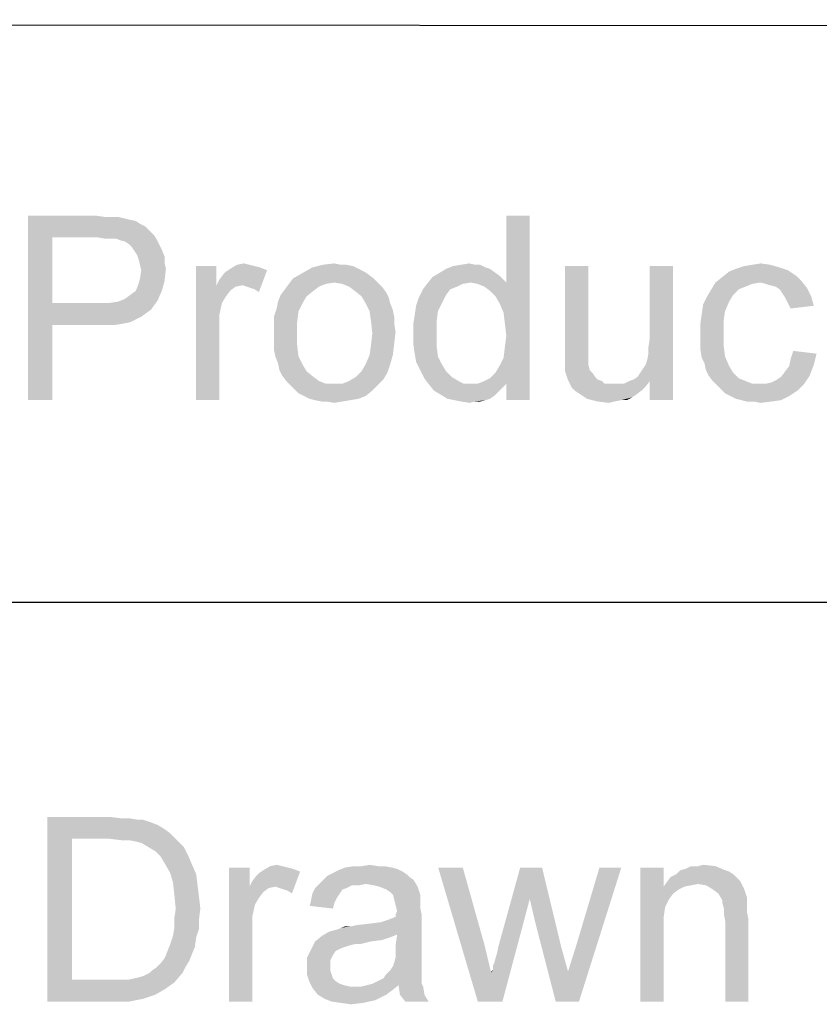
# Model space of a CAD drawing. Units: millimetres. Extents: x 0 to 841, y 0 to 594.
# Drawn here: x 671 to 697, y 34 to 66 of the extents above; entities that cross this region are included whole.
import ezdxf

# ---------------------------------------------------------------- set-up
doc = ezdxf.new("R2010")
doc.units = ezdxf.units.MM
doc.header["$LTSCALE"] = 46.255
doc.layers.add('2D_DIM_EDS_2016_ML_STDXF_FORMAT', color=7, linetype='CONTINUOUS')

msp = doc.modelspace()

# ---------------------------------------------------------------- linework, layer by layer
at = {"layer": '2D_DIM_EDS_2016_ML_STDXF_FORMAT', "color": 1, "linetype": 'Continuous'}
for p, q in [((831.195, 65.747), (410.798, 66.04)), ((567.353, 47.111), (830.011, 47.113))]:
    msp.add_line(p, q, dxfattribs=at)
at = {"layer": '2D_DIM_EDS_2016_ML_STDXF_FORMAT', "color": 7, "linetype": 'Continuous'}
for points in [[(670.819, 59.676), (672.997, 59.676), (671.619, 58.965)], [(671.619, 58.965), (670.819, 53.676), (670.819, 59.676)], [(672.997, 59.676), (673.308, 59.631), (671.619, 58.965)], [(673.752, 59.631), (673.93, 59.587), (671.619, 58.965)], [(673.53, 59.631), (673.752, 59.631), (671.619, 58.965)], [(673.308, 59.631), (673.53, 59.631), (671.619, 58.965)], [(673.93, 59.587), (674.108, 59.543), (671.619, 58.965)], [(674.108, 59.543), (674.33, 59.498), (671.619, 58.965)], [(686.152, 56.831), (686.375, 57.498), (687.13, 59.676)], [(686.286, 56.52), (686.152, 56.831), (687.13, 59.676)], [(686.33, 56.165), (686.286, 56.52), (687.13, 59.676)], [(686.286, 55.054), (686.33, 55.409), (687.13, 59.676)], [(686.375, 54.209), (686.286, 55.054), (687.13, 59.676)], [(686.375, 55.765), (686.33, 56.165), (687.13, 59.676)], [(686.33, 55.409), (686.375, 55.765), (687.13, 59.676)], [(687.13, 59.676), (686.375, 57.498), (686.375, 59.676)], [(686.375, 53.676), (686.375, 54.209), (687.13, 59.676)], [(686.375, 53.676), (687.13, 59.676), (687.13, 53.676)], [(674.33, 59.498), (674.464, 59.409), (671.619, 58.965)], [(674.464, 59.409), (674.641, 59.32), (671.619, 58.965)], [(674.641, 59.32), (674.775, 59.187), (671.619, 58.965)], [(671.619, 58.965), (671.619, 56.831), (670.819, 53.676)], [(674.775, 59.187), (674.908, 59.054), (671.619, 58.965)], [(673.086, 58.965), (671.619, 58.965), (674.908, 59.054)], [(673.352, 58.92), (673.086, 58.965), (674.908, 59.054)], [(673.53, 58.92), (673.352, 58.92), (674.908, 59.054)], [(673.708, 58.92), (673.53, 58.92), (674.908, 59.054)], [(673.708, 58.92), (674.908, 59.054), (674.997, 58.92)], [(674.997, 58.92), (673.797, 58.876), (673.708, 58.92)], [(673.975, 58.831), (673.797, 58.876), (674.997, 58.92)], [(674.108, 58.743), (673.975, 58.831), (674.997, 58.92)], [(674.108, 58.743), (674.997, 58.92), (675.086, 58.743)], [(675.086, 58.743), (674.197, 58.654), (674.108, 58.743)], [(674.197, 58.654), (675.086, 58.743), (675.175, 58.565)], [(675.175, 58.565), (674.286, 58.52), (674.197, 58.654)], [(674.375, 58.387), (674.286, 58.52), (675.175, 58.565)], [(674.375, 58.387), (675.175, 58.565), (675.264, 58.343)], [(675.264, 58.343), (674.419, 58.254), (674.375, 58.387)], [(674.419, 58.254), (675.264, 58.343), (675.264, 58.12)], [(675.264, 58.12), (674.464, 58.076), (674.419, 58.254)], [(674.464, 58.076), (675.264, 58.12), (675.308, 57.943)], [(675.308, 57.943), (674.508, 57.898), (674.464, 58.076)], [(674.464, 57.631), (674.508, 57.898), (675.308, 57.943)], [(674.464, 57.631), (675.308, 57.943), (675.264, 57.543)], [(676.952, 58.031), (676.952, 57.409), (676.286, 53.676)], [(676.952, 58.031), (676.286, 53.676), (676.286, 58.031)], [(678.597, 57.898), (677.264, 57.854), (677.397, 57.943)], [(678.019, 58.076), (678.197, 58.031), (677.397, 57.943)], [(678.019, 58.076), (677.397, 57.943), (677.619, 58.076)], [(678.197, 58.031), (678.375, 57.987), (677.397, 57.943)], [(677.397, 57.943), (678.375, 57.987), (678.597, 57.898)], [(677.619, 58.076), (677.841, 58.12), (678.019, 58.076)], [(681.575, 57.943), (679.752, 57.809), (680.064, 57.987)], [(681.575, 57.943), (681.752, 57.854), (679.752, 57.809)], [(681.175, 58.076), (681.397, 58.031), (680.064, 57.987)], [(680.997, 58.076), (681.175, 58.076), (680.064, 57.987)], [(680.997, 58.076), (680.064, 57.987), (680.419, 58.076)], [(680.064, 57.987), (681.397, 58.031), (681.575, 57.943)], [(680.419, 58.076), (680.775, 58.12), (680.997, 58.076)], [(685.841, 57.943), (684.197, 57.809), (684.419, 57.943)], [(684.197, 57.809), (685.841, 57.943), (686.152, 57.72)], [(685.708, 57.987), (684.419, 57.943), (684.641, 58.031)], [(684.419, 57.943), (685.708, 57.987), (685.841, 57.943)], [(685.352, 58.076), (685.53, 58.076), (684.641, 58.031)], [(685.352, 58.076), (684.641, 58.031), (684.908, 58.076)], [(684.641, 58.031), (685.53, 58.076), (685.708, 57.987)], [(684.908, 58.076), (685.175, 58.12), (685.352, 58.076)], [(689.041, 58.031), (689.041, 55.587), (688.286, 55.32)], [(689.041, 58.031), (688.286, 55.32), (688.286, 58.031)], [(690.952, 54.965), (690.997, 55.187), (691.797, 58.031)], [(691.041, 54.298), (690.952, 54.965), (691.797, 58.031)], [(690.997, 55.409), (691.041, 55.676), (691.797, 58.031)], [(690.997, 55.187), (690.997, 55.409), (691.797, 58.031)], [(691.797, 58.031), (691.041, 55.676), (691.041, 58.031)], [(691.041, 53.676), (691.041, 54.298), (691.797, 58.031)], [(691.041, 53.676), (691.797, 58.031), (691.797, 53.676)], [(695.53, 57.898), (693.619, 57.854), (693.841, 57.943)], [(695.264, 57.987), (693.841, 57.943), (694.108, 58.031)], [(693.841, 57.943), (695.264, 57.987), (695.53, 57.898)], [(694.952, 58.076), (694.108, 58.031), (694.375, 58.076)], [(694.108, 58.031), (694.952, 58.076), (695.264, 57.987)], [(694.375, 58.076), (694.641, 58.12), (694.952, 58.076)], [(675.264, 57.543), (674.419, 57.454), (674.464, 57.631)], [(676.952, 57.409), (677.041, 57.587), (678.597, 57.898)], [(677.797, 57.409), (676.952, 57.409), (678.597, 57.898)], [(677.041, 57.587), (677.175, 57.765), (678.597, 57.898)], [(677.175, 57.765), (677.264, 57.854), (678.597, 57.898)], [(677.93, 57.365), (677.797, 57.409), (678.597, 57.898)], [(678.064, 57.32), (677.93, 57.365), (678.597, 57.898)], [(678.197, 57.276), (678.064, 57.32), (678.597, 57.898)], [(678.197, 57.276), (678.597, 57.898), (678.33, 57.187)], [(682.064, 57.631), (680.775, 57.498), (679.308, 57.454)], [(682.064, 57.631), (679.308, 57.454), (679.441, 57.631)], [(681.886, 57.765), (679.441, 57.631), (679.752, 57.809)], [(679.441, 57.631), (681.886, 57.765), (682.064, 57.631)], [(679.752, 57.809), (681.752, 57.854), (681.886, 57.765)], [(680.775, 57.498), (682.064, 57.631), (682.197, 57.498)], [(685.219, 57.498), (683.797, 57.454), (683.975, 57.676)], [(686.152, 57.72), (683.975, 57.676), (684.197, 57.809)], [(685.219, 57.498), (683.975, 57.676), (686.152, 57.72)], [(685.219, 57.498), (686.152, 57.72), (686.375, 57.498)], [(695.975, 57.543), (693.175, 57.498), (693.397, 57.676)], [(695.797, 57.72), (693.397, 57.676), (693.619, 57.854)], [(693.397, 57.676), (695.797, 57.72), (695.975, 57.543)], [(693.619, 57.854), (695.53, 57.898), (695.797, 57.72)], [(674.33, 57.231), (674.419, 57.454), (675.264, 57.543)], [(674.33, 57.231), (675.264, 57.543), (675.175, 57.231)], [(676.952, 57.409), (677.13, 56.831), (676.286, 53.676)], [(676.952, 57.409), (677.797, 57.409), (677.575, 57.365)], [(676.952, 57.409), (677.575, 57.365), (677.397, 57.231)], [(676.952, 57.409), (677.397, 57.231), (677.264, 57.054)], [(676.952, 57.409), (677.264, 57.054), (677.13, 56.831)], [(680.508, 57.454), (680.286, 57.365), (679.175, 57.276)], [(680.508, 57.454), (679.175, 57.276), (679.308, 57.454)], [(679.175, 57.276), (680.286, 57.365), (680.108, 57.231)], [(679.308, 57.454), (680.775, 57.498), (680.508, 57.454)], [(682.197, 57.498), (681.041, 57.454), (680.775, 57.498)], [(681.264, 57.365), (681.041, 57.454), (682.197, 57.498)], [(681.264, 57.365), (682.197, 57.498), (682.33, 57.365)], [(682.33, 57.365), (681.441, 57.231), (681.264, 57.365)], [(681.441, 57.231), (682.33, 57.365), (682.464, 57.187)], [(684.952, 57.454), (684.775, 57.365), (683.664, 57.276)], [(684.952, 57.454), (683.664, 57.276), (683.797, 57.454)], [(683.664, 57.276), (684.775, 57.365), (684.552, 57.276)], [(683.797, 57.454), (685.219, 57.498), (684.952, 57.454)], [(686.375, 57.498), (685.441, 57.454), (685.219, 57.498)], [(685.664, 57.365), (685.441, 57.454), (686.375, 57.498)], [(685.841, 57.231), (685.664, 57.365), (686.375, 57.498)], [(686.019, 57.054), (685.841, 57.231), (686.375, 57.498)], [(686.152, 56.831), (686.019, 57.054), (686.375, 57.498)], [(694.641, 57.498), (694.375, 57.454), (693.041, 57.276)], [(694.641, 57.498), (693.041, 57.276), (693.175, 57.498)], [(694.375, 57.454), (694.152, 57.365), (693.041, 57.276)], [(693.041, 57.276), (694.152, 57.365), (693.93, 57.276)], [(694.641, 57.498), (693.175, 57.498), (695.975, 57.543)], [(694.819, 57.454), (694.641, 57.498), (695.975, 57.543)], [(694.952, 57.409), (694.819, 57.454), (695.975, 57.543)], [(695.13, 57.365), (694.952, 57.409), (695.975, 57.543)], [(695.13, 57.365), (695.975, 57.543), (696.152, 57.32)], [(696.152, 57.32), (695.264, 57.276), (695.13, 57.365)], [(695.352, 57.143), (695.264, 57.276), (696.152, 57.32)], [(695.352, 57.143), (696.152, 57.32), (696.286, 57.054)], [(675.041, 56.92), (673.752, 56.876), (673.975, 56.965)], [(673.975, 56.965), (674.152, 57.098), (675.175, 57.231)], [(673.975, 56.965), (675.175, 57.231), (675.041, 56.92)], [(675.175, 57.231), (674.152, 57.098), (674.33, 57.231)], [(679.886, 57.054), (678.952, 56.876), (679.041, 57.098)], [(678.952, 56.876), (679.886, 57.054), (679.752, 56.831)], [(680.108, 57.231), (679.041, 57.098), (679.175, 57.276)], [(679.041, 57.098), (680.108, 57.231), (679.886, 57.054)], [(682.464, 57.187), (681.664, 57.054), (681.441, 57.231)], [(681.664, 57.054), (682.464, 57.187), (682.552, 57.009)], [(682.552, 57.009), (681.797, 56.831), (681.664, 57.054)], [(681.797, 56.831), (682.552, 57.009), (682.597, 56.831)], [(684.286, 56.831), (683.441, 56.743), (683.53, 57.009)], [(684.552, 57.276), (684.419, 57.098), (683.53, 57.009)], [(684.552, 57.276), (683.53, 57.009), (683.664, 57.276)], [(683.53, 57.009), (684.419, 57.098), (684.286, 56.831)], [(693.619, 56.876), (692.775, 56.787), (692.908, 57.054)], [(693.93, 57.276), (693.752, 57.098), (692.908, 57.054)], [(693.93, 57.276), (692.908, 57.054), (693.041, 57.276)], [(692.908, 57.054), (693.752, 57.098), (693.619, 56.876)], [(696.286, 57.054), (695.441, 57.009), (695.352, 57.143)], [(695.53, 56.831), (695.441, 57.009), (696.286, 57.054)], [(695.53, 56.831), (696.286, 57.054), (696.375, 56.743)], [(671.619, 56.831), (671.619, 56.12), (670.819, 53.676)], [(673.441, 56.831), (674.819, 56.609), (671.619, 56.12)], [(673.086, 56.831), (673.441, 56.831), (671.619, 56.12)], [(671.619, 56.831), (673.086, 56.831), (671.619, 56.12)], [(673.441, 56.831), (673.752, 56.876), (675.041, 56.92)], [(673.441, 56.831), (675.041, 56.92), (674.819, 56.609)], [(677.13, 56.831), (677.041, 56.431), (676.286, 53.676)], [(679.619, 56.565), (678.819, 56.387), (678.908, 56.654)], [(679.752, 56.831), (678.908, 56.654), (678.952, 56.876)], [(678.908, 56.654), (679.752, 56.831), (679.619, 56.565)], [(682.597, 56.831), (681.93, 56.565), (681.797, 56.831)], [(682.597, 56.831), (682.686, 56.609), (681.93, 56.565)], [(684.152, 56.565), (683.397, 56.431), (683.441, 56.743)], [(683.441, 56.743), (684.286, 56.831), (684.152, 56.565)], [(693.486, 56.565), (692.73, 56.476), (692.775, 56.787)], [(692.775, 56.787), (693.619, 56.876), (693.486, 56.565)], [(696.375, 56.743), (695.619, 56.654), (695.53, 56.831)], [(674.819, 56.609), (674.686, 56.52), (671.619, 56.12)], [(674.686, 56.52), (674.508, 56.387), (671.619, 56.12)], [(674.508, 56.387), (674.33, 56.298), (671.619, 56.12)], [(677.041, 56.431), (677.041, 55.943), (676.286, 53.676)], [(678.819, 56.387), (679.619, 56.565), (679.575, 56.209)], [(679.575, 56.209), (678.819, 56.12), (678.819, 56.387)], [(681.93, 56.565), (682.686, 56.609), (682.73, 56.387)], [(682.73, 56.387), (681.975, 56.254), (681.93, 56.565)], [(681.975, 56.254), (682.73, 56.387), (682.73, 56.165)], [(684.108, 56.209), (683.352, 56.165), (683.397, 56.431)], [(683.397, 56.431), (684.152, 56.565), (684.108, 56.209)], [(693.441, 56.254), (692.686, 56.165), (692.73, 56.476)], [(692.73, 56.476), (693.486, 56.565), (693.441, 56.254)], [(670.819, 53.676), (671.619, 56.12), (671.619, 53.676)], [(674.33, 56.298), (674.152, 56.209), (671.619, 56.12)], [(674.152, 56.209), (673.93, 56.165), (671.619, 56.12)], [(673.086, 56.12), (671.619, 56.12), (673.93, 56.165)], [(673.397, 56.12), (673.086, 56.12), (673.93, 56.165)], [(673.397, 56.12), (673.93, 56.165), (673.664, 56.12)], [(678.819, 55.854), (678.819, 56.12), (679.575, 56.209)], [(678.819, 55.854), (679.575, 56.209), (679.575, 55.854)], [(682.73, 56.165), (682.019, 55.854), (681.975, 56.254)], [(682.73, 56.165), (682.775, 55.898), (682.019, 55.854)], [(683.352, 55.809), (683.352, 56.165), (684.108, 56.209)], [(683.352, 55.809), (684.108, 56.209), (684.108, 55.809)], [(692.686, 56.165), (693.441, 56.254), (693.441, 55.854)], [(693.441, 55.854), (692.686, 55.809), (692.686, 56.165)], [(676.286, 53.676), (677.041, 55.943), (677.041, 53.676)], [(679.575, 55.854), (678.819, 55.587), (678.819, 55.854)], [(678.819, 55.587), (679.575, 55.854), (679.575, 55.454)], [(682.73, 55.498), (681.975, 55.454), (682.019, 55.854)], [(682.019, 55.854), (682.775, 55.898), (682.73, 55.498)], [(684.108, 55.809), (683.352, 55.498), (683.352, 55.809)], [(683.352, 55.498), (684.108, 55.809), (684.108, 55.454)], [(692.686, 55.543), (692.686, 55.809), (693.441, 55.854)], [(692.686, 55.543), (693.441, 55.854), (693.441, 55.454)], [(679.575, 55.454), (678.819, 55.32), (678.819, 55.587)], [(678.864, 55.098), (678.819, 55.32), (679.575, 55.454)], [(678.864, 55.098), (679.575, 55.454), (679.619, 55.098)], [(681.93, 55.143), (681.975, 55.454), (682.73, 55.498)], [(681.93, 55.143), (682.73, 55.498), (682.686, 55.143)], [(684.108, 55.454), (683.397, 55.187), (683.352, 55.498)], [(683.397, 55.187), (684.108, 55.454), (684.152, 55.098)], [(688.286, 55.32), (689.041, 55.587), (689.041, 55.32)], [(693.441, 55.454), (692.686, 55.32), (692.686, 55.543)], [(692.686, 55.32), (693.441, 55.454), (693.486, 55.098)], [(679.619, 55.098), (678.952, 54.876), (678.864, 55.098)], [(678.952, 54.876), (679.619, 55.098), (679.752, 54.831)], [(682.686, 55.143), (681.797, 54.831), (681.93, 55.143)], [(681.797, 54.831), (682.686, 55.143), (682.597, 54.831)], [(684.152, 55.098), (683.441, 54.92), (683.397, 55.187)], [(683.441, 54.92), (684.152, 55.098), (684.286, 54.831)], [(686.375, 54.209), (686.152, 54.787), (686.286, 55.054)], [(689.041, 55.32), (688.286, 55.098), (688.286, 55.32)], [(688.286, 55.098), (689.041, 55.32), (689.041, 55.098)], [(689.041, 55.098), (688.286, 54.92), (688.286, 55.098)], [(688.286, 54.92), (689.041, 55.098), (689.041, 54.92)], [(693.486, 55.098), (692.73, 55.054), (692.686, 55.32)], [(692.819, 54.876), (692.73, 55.054), (693.486, 55.098)], [(692.819, 54.876), (693.486, 55.098), (693.619, 54.787)], [(696.464, 55.187), (695.619, 55.009), (695.708, 55.276)], [(695.619, 55.009), (696.464, 55.187), (696.375, 54.831)], [(679.752, 54.831), (678.997, 54.654), (678.952, 54.876)], [(678.997, 54.654), (679.752, 54.831), (679.886, 54.609)], [(682.597, 54.831), (681.664, 54.609), (681.797, 54.831)], [(681.664, 54.609), (682.597, 54.831), (682.508, 54.565)], [(684.286, 54.831), (683.575, 54.654), (683.441, 54.92)], [(683.575, 54.654), (684.286, 54.831), (684.419, 54.609)], [(686.375, 54.209), (686.019, 54.565), (686.152, 54.787)], [(689.041, 54.92), (689.041, 54.831), (688.286, 54.743)], [(689.041, 54.92), (688.286, 54.743), (688.286, 54.92)], [(688.286, 54.743), (689.041, 54.831), (689.086, 54.654)], [(689.086, 54.654), (688.286, 54.609), (688.286, 54.743)], [(691.041, 54.298), (690.819, 54.698), (690.908, 54.831)], [(691.041, 54.298), (690.908, 54.831), (690.952, 54.965)], [(693.619, 54.787), (692.864, 54.654), (692.819, 54.876)], [(692.864, 54.654), (693.619, 54.787), (693.752, 54.565)], [(695.441, 54.609), (695.575, 54.787), (696.375, 54.831)], [(695.441, 54.609), (696.375, 54.831), (696.241, 54.476)], [(696.375, 54.831), (695.575, 54.787), (695.619, 55.009)], [(679.886, 54.609), (679.086, 54.476), (678.997, 54.654)], [(679.086, 54.476), (679.886, 54.609), (680.108, 54.431)], [(680.108, 54.431), (679.219, 54.298), (679.086, 54.476)], [(679.219, 54.298), (680.108, 54.431), (680.286, 54.298)], [(682.375, 54.343), (681.264, 54.298), (681.486, 54.431)], [(682.508, 54.565), (681.486, 54.431), (681.664, 54.609)], [(681.486, 54.431), (682.508, 54.565), (682.375, 54.343)], [(684.419, 54.609), (683.708, 54.387), (683.575, 54.654)], [(684.419, 54.609), (684.597, 54.431), (683.708, 54.387)], [(683.708, 54.387), (684.597, 54.431), (684.819, 54.298)], [(686.375, 54.209), (685.841, 54.387), (686.019, 54.565)], [(688.286, 54.609), (689.086, 54.654), (689.175, 54.565)], [(689.175, 54.565), (688.375, 54.343), (688.286, 54.609)], [(689.175, 54.565), (689.264, 54.431), (688.375, 54.343)], [(688.375, 54.343), (689.264, 54.431), (689.352, 54.343)], [(691.041, 54.298), (690.508, 54.343), (690.641, 54.431)], [(691.041, 54.298), (690.641, 54.431), (690.73, 54.565)], [(691.041, 54.298), (690.73, 54.565), (690.819, 54.698)], [(693.752, 54.565), (692.952, 54.476), (692.864, 54.654)], [(692.952, 54.476), (693.752, 54.565), (693.93, 54.387)], [(693.93, 54.387), (693.086, 54.298), (692.952, 54.476)], [(694.819, 54.209), (694.997, 54.254), (696.241, 54.476)], [(694.819, 54.209), (696.241, 54.476), (696.064, 54.209)], [(694.997, 54.254), (695.175, 54.343), (696.241, 54.476)], [(695.175, 54.343), (695.308, 54.431), (696.241, 54.476)], [(696.241, 54.476), (695.308, 54.431), (695.441, 54.609)], [(680.286, 54.298), (679.352, 54.165), (679.219, 54.298)], [(680.286, 54.298), (680.508, 54.209), (679.352, 54.165)], [(680.775, 54.209), (681.041, 54.209), (679.352, 54.165)], [(680.508, 54.209), (680.775, 54.209), (679.352, 54.165)], [(682.197, 54.165), (679.352, 54.165), (681.041, 54.209)], [(682.197, 54.165), (679.486, 54.031), (679.352, 54.165)], [(679.486, 54.031), (682.197, 54.165), (682.019, 53.987)], [(681.041, 54.209), (681.264, 54.298), (682.375, 54.343)], [(681.041, 54.209), (682.375, 54.343), (682.197, 54.165)], [(684.819, 54.298), (683.841, 54.209), (683.708, 54.387)], [(683.841, 54.209), (684.819, 54.298), (684.997, 54.209)], [(684.997, 54.209), (684.019, 53.987), (683.841, 54.209)], [(686.375, 54.209), (686.241, 54.076), (684.019, 53.987)], [(685.441, 54.209), (686.375, 54.209), (684.019, 53.987)], [(685.219, 54.209), (685.441, 54.209), (684.019, 53.987)], [(684.997, 54.209), (685.219, 54.209), (684.019, 53.987)], [(686.375, 54.209), (685.441, 54.209), (685.664, 54.298)], [(686.375, 54.209), (685.664, 54.298), (685.841, 54.387)], [(689.352, 54.343), (688.508, 54.076), (688.375, 54.343)], [(689.352, 54.343), (689.486, 54.298), (688.508, 54.076)], [(689.486, 54.298), (689.575, 54.209), (688.508, 54.076)], [(690.197, 54.209), (690.908, 54.12), (688.508, 54.076)], [(690.064, 54.209), (690.197, 54.209), (688.508, 54.076)], [(689.886, 54.209), (690.064, 54.209), (688.508, 54.076)], [(689.752, 54.209), (689.886, 54.209), (688.508, 54.076)], [(689.575, 54.209), (689.752, 54.209), (688.508, 54.076)], [(688.597, 53.987), (688.508, 54.076), (690.908, 54.12)], [(688.597, 53.987), (690.908, 54.12), (690.775, 53.987)], [(691.041, 54.298), (690.197, 54.209), (690.375, 54.298)], [(690.197, 54.209), (691.041, 54.298), (690.908, 54.12)], [(691.041, 54.298), (690.375, 54.298), (690.508, 54.343)], [(693.086, 54.298), (693.93, 54.387), (694.152, 54.298)], [(694.152, 54.298), (693.219, 54.165), (693.086, 54.298)], [(694.152, 54.298), (694.375, 54.209), (693.219, 54.165)], [(694.819, 54.209), (696.064, 54.209), (693.219, 54.165)], [(694.597, 54.209), (694.819, 54.209), (693.219, 54.165)], [(694.375, 54.209), (694.597, 54.209), (693.219, 54.165)], [(693.352, 54.031), (693.219, 54.165), (696.064, 54.209)], [(693.352, 54.031), (696.064, 54.209), (695.841, 53.987)], [(682.019, 53.987), (679.619, 53.898), (679.486, 54.031)], [(679.797, 53.809), (679.619, 53.898), (682.019, 53.987)], [(679.797, 53.809), (682.019, 53.987), (681.797, 53.809)], [(681.797, 53.809), (679.975, 53.72), (679.797, 53.809)], [(679.975, 53.72), (681.797, 53.809), (681.575, 53.72)], [(684.019, 53.987), (686.241, 54.076), (686.108, 53.943)], [(686.108, 53.943), (684.241, 53.854), (684.019, 53.987)], [(684.241, 53.854), (686.108, 53.943), (685.975, 53.809)], [(685.975, 53.809), (684.464, 53.72), (684.241, 53.854)], [(684.464, 53.72), (685.975, 53.809), (685.841, 53.72)], [(690.775, 53.987), (688.73, 53.898), (688.597, 53.987)], [(688.73, 53.898), (690.775, 53.987), (690.597, 53.854)], [(690.597, 53.854), (688.864, 53.809), (688.73, 53.898)], [(688.864, 53.809), (690.597, 53.854), (690.464, 53.765)], [(690.464, 53.765), (688.997, 53.72), (688.864, 53.809)], [(690.108, 53.676), (688.997, 53.72), (690.464, 53.765)], [(690.108, 53.676), (690.464, 53.765), (690.286, 53.676)], [(695.841, 53.987), (693.486, 53.898), (693.352, 54.031)], [(693.664, 53.809), (693.486, 53.898), (695.841, 53.987)], [(693.664, 53.809), (695.841, 53.987), (695.575, 53.809)], [(695.575, 53.809), (693.841, 53.72), (693.664, 53.809)], [(694.019, 53.676), (693.841, 53.72), (695.575, 53.809)], [(694.019, 53.676), (695.575, 53.809), (695.308, 53.676)], [(681.575, 53.72), (680.152, 53.676), (679.975, 53.72)], [(680.152, 53.676), (681.575, 53.72), (681.308, 53.676)], [(681.308, 53.676), (680.375, 53.631), (680.152, 53.676)], [(680.552, 53.631), (680.375, 53.631), (681.308, 53.676)], [(680.552, 53.631), (681.308, 53.676), (681.041, 53.631)], [(681.041, 53.631), (680.775, 53.587), (680.552, 53.631)], [(685.841, 53.72), (684.686, 53.676), (684.464, 53.72)], [(684.686, 53.676), (685.841, 53.72), (685.708, 53.676)], [(685.708, 53.676), (684.908, 53.631), (684.686, 53.676)], [(685.352, 53.631), (684.908, 53.631), (685.708, 53.676)], [(685.352, 53.631), (685.175, 53.587), (684.908, 53.631)], [(685.352, 53.631), (685.708, 53.676), (685.53, 53.631)], [(690.108, 53.676), (689.352, 53.631), (688.997, 53.72)], [(689.352, 53.631), (690.108, 53.676), (689.886, 53.631)], [(689.886, 53.631), (689.708, 53.587), (689.352, 53.631)], [(695.308, 53.676), (694.197, 53.631), (694.019, 53.676)], [(694.419, 53.631), (694.197, 53.631), (695.308, 53.676)], [(694.419, 53.631), (695.308, 53.676), (694.997, 53.631)], [(694.997, 53.631), (694.641, 53.587), (694.419, 53.631)], [(671.449, 40.13), (673.493, 40.13), (672.249, 39.419)], [(672.249, 39.419), (671.449, 34.13), (671.449, 40.13)], [(673.493, 40.13), (673.849, 40.086), (672.249, 39.419)], [(674.115, 40.086), (674.382, 40.041), (672.249, 39.419)], [(673.849, 40.086), (674.115, 40.086), (672.249, 39.419)], [(674.56, 40.041), (674.827, 39.952), (672.249, 39.419)], [(674.382, 40.041), (674.56, 40.041), (672.249, 39.419)], [(674.827, 39.952), (675.049, 39.864), (672.249, 39.419)], [(675.049, 39.864), (675.271, 39.73), (672.249, 39.419)], [(675.271, 39.73), (675.449, 39.597), (672.249, 39.419)], [(672.249, 39.419), (672.249, 34.841), (671.449, 34.13)], [(673.493, 39.419), (672.249, 39.419), (675.449, 39.597)], [(673.849, 39.375), (673.493, 39.419), (675.449, 39.597)], [(674.115, 39.375), (673.849, 39.375), (675.449, 39.597)], [(674.115, 39.375), (675.449, 39.597), (675.671, 39.375)], [(675.671, 39.375), (674.338, 39.33), (674.115, 39.375)], [(674.515, 39.286), (674.338, 39.33), (675.671, 39.375)], [(674.738, 39.152), (674.515, 39.286), (675.671, 39.375)], [(674.738, 39.152), (675.671, 39.375), (675.893, 39.152)], [(675.893, 39.152), (674.96, 39.019), (674.738, 39.152)], [(674.96, 39.019), (675.893, 39.152), (676.027, 38.886)], [(676.027, 38.886), (675.138, 38.841), (674.96, 39.019)], [(675.271, 38.619), (675.138, 38.841), (676.027, 38.886)], [(675.271, 38.619), (676.027, 38.886), (676.16, 38.575)], [(676.16, 38.575), (675.449, 38.308), (675.271, 38.619)], [(675.449, 38.308), (676.16, 38.575), (676.293, 38.264)], [(678.027, 38.486), (678.027, 37.864), (677.36, 34.13)], [(678.027, 38.486), (677.36, 34.13), (677.36, 38.486)], [(679.093, 38.53), (679.271, 38.486), (678.471, 38.397)], [(679.093, 38.53), (678.471, 38.397), (678.693, 38.53)], [(679.271, 38.486), (679.449, 38.441), (678.471, 38.397)], [(678.471, 38.397), (679.449, 38.441), (679.671, 38.352)], [(678.693, 38.53), (678.915, 38.575), (679.093, 38.53)], [(682.649, 38.486), (682.827, 38.441), (680.915, 38.397)], [(682.649, 38.486), (680.915, 38.397), (681.138, 38.486)], [(680.915, 38.397), (682.827, 38.441), (683.004, 38.352)], [(682.204, 38.53), (682.427, 38.53), (681.138, 38.486)], [(681.671, 38.53), (682.204, 38.53), (681.138, 38.486)], [(681.671, 38.53), (681.138, 38.486), (681.404, 38.53)], [(681.138, 38.486), (682.427, 38.53), (682.649, 38.486)], [(681.671, 38.53), (681.938, 38.575), (682.204, 38.53)], [(684.96, 38.486), (685.449, 34.13), (684.16, 38.486)], [(684.96, 38.486), (685.671, 35.952), (685.449, 34.13)], [(687.538, 38.486), (687.138, 37.464), (686.115, 35.908)], [(687.538, 38.486), (686.115, 35.908), (686.827, 38.486)], [(687.315, 36.708), (687.138, 37.464), (687.538, 38.486)], [(687.315, 36.708), (687.538, 38.486), (688.16, 35.908)], [(687.982, 34.13), (688.382, 35.108), (690.115, 38.486)], [(687.982, 34.13), (690.115, 38.486), (688.738, 34.13)], [(688.382, 35.108), (688.649, 35.952), (690.115, 38.486)], [(690.115, 38.486), (688.649, 35.952), (689.404, 38.486)], [(691.493, 38.486), (691.493, 37.864), (690.738, 34.13)], [(691.493, 38.486), (690.738, 34.13), (690.738, 38.486)], [(692.027, 38.397), (692.204, 38.441), (693.182, 38.53)], [(692.027, 38.397), (693.182, 38.53), (693.493, 38.397)], [(692.604, 38.53), (693.182, 38.53), (692.204, 38.441)], [(692.604, 38.53), (692.204, 38.441), (692.382, 38.53)], [(692.604, 38.53), (692.782, 38.575), (693.182, 38.53)], [(676.293, 38.264), (675.538, 37.997), (675.449, 38.308)], [(675.538, 37.997), (676.293, 38.264), (676.338, 37.908)], [(678.027, 37.864), (678.115, 38.041), (679.671, 38.352)], [(678.871, 37.864), (678.027, 37.864), (679.671, 38.352)], [(678.115, 38.041), (678.249, 38.219), (679.671, 38.352)], [(678.249, 38.219), (678.338, 38.308), (679.671, 38.352)], [(679.671, 38.352), (678.338, 38.308), (678.471, 38.397)], [(679.004, 37.819), (678.871, 37.864), (679.671, 38.352)], [(679.138, 37.775), (679.004, 37.819), (679.671, 38.352)], [(679.271, 37.73), (679.138, 37.775), (679.671, 38.352)], [(679.271, 37.73), (679.671, 38.352), (679.404, 37.641)], [(683.36, 38.086), (680.293, 37.952), (680.427, 38.086)], [(681.804, 37.952), (680.293, 37.952), (683.36, 38.086)], [(683.227, 38.175), (680.427, 38.086), (680.56, 38.219)], [(680.427, 38.086), (683.227, 38.175), (683.36, 38.086)], [(683.138, 38.264), (680.56, 38.219), (680.738, 38.308)], [(680.56, 38.219), (683.138, 38.264), (683.227, 38.175)], [(683.004, 38.352), (680.738, 38.308), (680.915, 38.397)], [(680.738, 38.308), (683.004, 38.352), (683.138, 38.264)], [(682.071, 37.908), (681.804, 37.952), (683.36, 38.086)], [(682.249, 37.864), (682.071, 37.908), (683.36, 38.086)], [(682.249, 37.864), (683.36, 38.086), (683.493, 37.864)], [(693.893, 38.13), (691.582, 37.997), (691.715, 38.175)], [(693.893, 38.13), (693.982, 38.041), (691.582, 37.997)], [(693.76, 38.264), (691.715, 38.175), (691.893, 38.264)], [(691.715, 38.175), (693.76, 38.264), (693.893, 38.13)], [(693.493, 38.397), (693.627, 38.352), (691.893, 38.264)], [(693.493, 38.397), (691.893, 38.264), (692.027, 38.397)], [(691.893, 38.264), (693.627, 38.352), (693.76, 38.264)], [(676.338, 37.908), (675.582, 37.597), (675.538, 37.997)], [(675.582, 37.597), (676.338, 37.908), (676.382, 37.552)], [(678.027, 37.864), (678.204, 37.286), (677.36, 34.13)], [(678.027, 37.864), (678.871, 37.864), (678.649, 37.819)], [(678.027, 37.864), (678.649, 37.819), (678.471, 37.686)], [(678.027, 37.864), (678.471, 37.686), (678.338, 37.508)], [(678.027, 37.864), (678.338, 37.508), (678.204, 37.286)], [(681.182, 37.819), (681.049, 37.775), (680.071, 37.641)], [(681.182, 37.819), (680.071, 37.641), (680.16, 37.819)], [(680.071, 37.641), (681.049, 37.775), (680.96, 37.641)], [(681.804, 37.952), (681.36, 37.908), (680.16, 37.819)], [(681.804, 37.952), (680.16, 37.819), (680.293, 37.952)], [(680.16, 37.819), (681.36, 37.908), (681.182, 37.819)], [(681.36, 37.908), (681.804, 37.952), (681.582, 37.908)], [(683.493, 37.864), (682.471, 37.775), (682.249, 37.864)], [(682.604, 37.686), (682.471, 37.775), (683.493, 37.864)], [(682.693, 37.597), (682.604, 37.686), (683.493, 37.864)], [(682.693, 37.597), (683.493, 37.864), (683.582, 37.597)], [(691.493, 37.864), (691.538, 37.197), (690.738, 34.13)], [(692.604, 37.952), (691.493, 37.864), (691.582, 37.997)], [(692.604, 37.952), (692.382, 37.908), (691.493, 37.864)], [(691.493, 37.864), (692.382, 37.908), (692.16, 37.864)], [(691.493, 37.864), (692.16, 37.864), (691.982, 37.775)], [(691.493, 37.864), (691.982, 37.775), (691.804, 37.641)], [(691.493, 37.864), (691.804, 37.641), (691.671, 37.464)], [(691.493, 37.864), (691.671, 37.464), (691.538, 37.197)], [(692.604, 37.952), (691.582, 37.997), (693.982, 38.041)], [(692.871, 37.908), (692.604, 37.952), (693.982, 38.041)], [(693.093, 37.775), (692.871, 37.908), (693.982, 38.041)], [(693.093, 37.775), (693.982, 38.041), (694.115, 37.775)], [(694.115, 37.775), (693.271, 37.641), (693.093, 37.775)], [(693.271, 37.641), (694.115, 37.775), (694.204, 37.508)], [(676.382, 37.552), (675.627, 37.152), (675.582, 37.597)], [(675.627, 37.152), (676.382, 37.552), (676.427, 37.152)], [(680.96, 37.641), (680.871, 37.508), (680.027, 37.419)], [(680.96, 37.641), (680.027, 37.419), (680.071, 37.641)], [(680.027, 37.419), (680.871, 37.508), (680.782, 37.33)], [(683.582, 37.597), (682.738, 37.419), (682.693, 37.597)], [(683.582, 37.597), (683.582, 37.464), (682.738, 37.419)], [(682.738, 37.419), (683.582, 37.464), (683.582, 37.33)], [(685.449, 34.13), (685.893, 35.019), (687.138, 37.464)], [(685.449, 34.13), (687.138, 37.464), (686.249, 34.13)], [(685.893, 35.064), (685.938, 35.152), (687.138, 37.464)], [(685.893, 35.019), (685.893, 35.064), (687.138, 37.464)], [(685.938, 35.286), (685.982, 35.375), (687.138, 37.464)], [(685.938, 35.152), (685.938, 35.286), (687.138, 37.464)], [(685.982, 35.375), (686.027, 35.552), (687.138, 37.464)], [(686.027, 35.552), (686.071, 35.686), (687.138, 37.464)], [(686.071, 35.686), (686.115, 35.908), (687.138, 37.464)], [(694.204, 37.508), (693.404, 37.419), (693.271, 37.641)], [(693.404, 37.419), (694.204, 37.508), (694.204, 37.375)], [(676.427, 37.152), (675.582, 36.841), (675.627, 37.152)], [(675.582, 36.841), (676.427, 37.152), (676.382, 36.797)], [(678.204, 37.286), (678.115, 36.886), (677.36, 34.13)], [(680.782, 37.33), (679.982, 37.241), (680.027, 37.419)], [(679.982, 37.241), (680.782, 37.33), (680.738, 37.152)], [(683.582, 37.33), (682.782, 37.241), (682.738, 37.419)], [(682.782, 37.241), (683.582, 37.33), (683.582, 37.152)], [(683.582, 37.152), (682.827, 37.064), (682.782, 37.241)], [(682.782, 36.975), (682.827, 37.064), (683.582, 37.152)], [(682.782, 36.975), (683.582, 37.152), (683.627, 36.93)], [(691.538, 37.197), (691.493, 36.886), (690.738, 34.13)], [(694.204, 37.375), (693.404, 37.33), (693.404, 37.419)], [(693.404, 37.33), (694.204, 37.375), (694.204, 37.197)], [(694.204, 37.197), (693.449, 37.152), (693.404, 37.33)], [(693.449, 37.152), (694.204, 37.197), (694.204, 37.019)], [(694.204, 37.019), (693.449, 36.975), (693.449, 37.152)], [(676.382, 36.797), (675.582, 36.53), (675.582, 36.841)], [(678.115, 36.886), (678.115, 36.397), (677.36, 34.13)], [(680.604, 36.397), (682.293, 36.708), (683.627, 36.93)], [(682.827, 36.308), (680.604, 36.397), (683.627, 36.93)], [(682.293, 36.708), (682.56, 36.797), (683.627, 36.93)], [(682.56, 36.797), (682.782, 36.886), (683.627, 36.93)], [(683.627, 36.93), (682.782, 36.886), (682.782, 36.975)], [(682.782, 35.997), (682.827, 36.308), (683.627, 36.93)], [(682.782, 35.997), (683.627, 36.93), (683.627, 35.952)], [(691.493, 36.886), (691.493, 36.486), (690.738, 34.13)], [(693.449, 36.975), (694.204, 37.019), (694.249, 36.797)], [(694.249, 36.797), (693.493, 36.752), (693.449, 36.975)], [(676.382, 36.486), (675.538, 36.264), (675.582, 36.53)], [(675.538, 36.264), (676.382, 36.486), (676.293, 36.219)], [(675.582, 36.53), (676.382, 36.797), (676.382, 36.486)], [(680.604, 36.397), (680.915, 36.486), (682.293, 36.708)], [(680.915, 36.486), (681.004, 36.53), (682.293, 36.708)], [(681.004, 36.53), (681.315, 36.575), (682.293, 36.708)], [(681.315, 36.575), (681.004, 36.53), (681.138, 36.575)], [(681.315, 36.575), (681.938, 36.664), (682.293, 36.708)], [(681.315, 36.575), (681.538, 36.619), (681.938, 36.664)], [(688.16, 35.908), (687.982, 34.13), (687.315, 36.708)], [(690.738, 34.13), (691.493, 36.486), (691.493, 34.13)], [(693.493, 34.13), (693.493, 36.752), (694.249, 36.797)], [(693.493, 34.13), (694.249, 36.797), (694.249, 34.13)], [(676.293, 36.219), (675.449, 35.997), (675.538, 36.264)], [(675.449, 35.997), (676.293, 36.219), (676.249, 35.908)], [(677.36, 34.13), (678.115, 36.397), (678.115, 34.13)], [(682.604, 36.219), (680.16, 36.086), (680.382, 36.264)], [(682.604, 36.219), (682.338, 36.13), (680.16, 36.086)], [(682.827, 36.308), (680.382, 36.264), (680.604, 36.397)], [(680.382, 36.264), (682.827, 36.308), (682.604, 36.219)], [(676.249, 35.908), (675.36, 35.775), (675.449, 35.997)], [(675.36, 35.775), (676.249, 35.908), (676.16, 35.686)], [(681.982, 36.086), (681.449, 35.997), (680.027, 35.819)], [(681.982, 36.086), (680.027, 35.819), (680.16, 36.086)], [(681.449, 35.997), (681.271, 35.952), (680.027, 35.819)], [(681.271, 35.952), (681.138, 35.908), (680.027, 35.819)], [(681.138, 35.908), (681.004, 35.864), (680.027, 35.819)], [(680.027, 35.819), (681.004, 35.864), (680.827, 35.775)], [(680.16, 36.086), (682.338, 36.13), (681.982, 36.086)], [(681.449, 35.997), (681.982, 36.086), (681.627, 35.997)], [(683.627, 35.952), (682.782, 35.775), (682.782, 35.997)], [(682.782, 35.775), (683.627, 35.952), (683.627, 35.686)], [(685.671, 35.952), (685.893, 35.019), (685.449, 34.13)], [(688.16, 35.908), (688.382, 35.108), (687.982, 34.13)], [(676.071, 35.464), (675.138, 35.375), (675.271, 35.552)], [(676.16, 35.686), (675.271, 35.552), (675.36, 35.775)], [(675.271, 35.552), (676.16, 35.686), (676.071, 35.464)], [(680.827, 35.775), (679.893, 35.552), (680.027, 35.819)], [(680.827, 35.775), (680.738, 35.641), (679.893, 35.552)], [(679.893, 35.552), (680.738, 35.641), (680.649, 35.464)], [(680.649, 35.464), (679.893, 35.241), (679.893, 35.552)], [(683.627, 35.464), (682.738, 35.419), (682.782, 35.597)], [(683.627, 35.686), (682.782, 35.597), (682.782, 35.775)], [(682.782, 35.597), (683.627, 35.686), (683.627, 35.464)], [(674.782, 35.064), (674.871, 35.152), (675.938, 35.241)], [(674.782, 35.064), (675.938, 35.241), (675.849, 35.064)], [(675.938, 35.241), (674.871, 35.152), (675.004, 35.241)], [(675.004, 35.241), (675.138, 35.375), (676.071, 35.464)], [(675.004, 35.241), (676.071, 35.464), (675.938, 35.241)], [(680.649, 35.464), (680.649, 35.286), (679.893, 35.241)], [(679.893, 35.241), (680.649, 35.286), (680.649, 35.152)], [(680.649, 35.152), (679.893, 35.019), (679.893, 35.241)], [(683.627, 35.286), (682.604, 35.152), (682.693, 35.286)], [(682.604, 35.152), (683.627, 35.286), (683.627, 35.108)], [(682.693, 35.286), (682.738, 35.419), (683.627, 35.464)], [(682.693, 35.286), (683.627, 35.464), (683.627, 35.286)], [(674.071, 34.841), (674.293, 34.886), (675.849, 35.064)], [(674.071, 34.841), (675.849, 35.064), (675.582, 34.752)], [(674.293, 34.886), (674.471, 34.93), (675.849, 35.064)], [(674.471, 34.93), (674.604, 34.975), (675.849, 35.064)], [(675.849, 35.064), (674.604, 34.975), (674.782, 35.064)], [(679.893, 35.019), (680.649, 35.152), (680.693, 35.019)], [(680.693, 35.019), (679.982, 34.752), (679.893, 35.019)], [(680.693, 35.019), (680.738, 34.886), (679.982, 34.752)], [(680.738, 34.886), (680.827, 34.797), (679.982, 34.752)], [(683.627, 34.841), (682.204, 34.797), (682.382, 34.886)], [(683.627, 34.93), (682.382, 34.886), (682.471, 35.019)], [(682.382, 34.886), (683.627, 34.93), (683.627, 34.841)], [(683.627, 35.108), (682.471, 35.019), (682.604, 35.152)], [(682.471, 35.019), (683.627, 35.108), (683.627, 34.93)], [(685.893, 35.064), (685.893, 35.108), (685.938, 35.152)], [(674.071, 34.841), (675.582, 34.752), (671.449, 34.13)], [(673.804, 34.841), (674.071, 34.841), (671.449, 34.13)], [(673.538, 34.841), (673.804, 34.841), (671.449, 34.13)], [(672.249, 34.841), (673.538, 34.841), (671.449, 34.13)], [(675.582, 34.752), (675.271, 34.53), (671.449, 34.13)], [(679.982, 34.752), (680.827, 34.797), (680.96, 34.708)], [(680.96, 34.708), (680.071, 34.575), (679.982, 34.752)], [(680.96, 34.708), (681.093, 34.664), (680.071, 34.575)], [(681.093, 34.664), (681.271, 34.619), (680.071, 34.575)], [(681.493, 34.619), (681.671, 34.619), (680.071, 34.575)], [(681.271, 34.619), (681.493, 34.619), (680.071, 34.575)], [(682.649, 34.486), (680.071, 34.575), (681.671, 34.619)], [(682.649, 34.486), (680.249, 34.352), (680.071, 34.575)], [(682.871, 34.664), (681.671, 34.619), (681.849, 34.664)], [(681.671, 34.619), (682.871, 34.664), (682.649, 34.486)], [(683.627, 34.708), (681.849, 34.664), (682.027, 34.708)], [(682.871, 34.664), (681.849, 34.664), (683.627, 34.708)], [(682.027, 34.708), (682.204, 34.797), (683.627, 34.841)], [(682.027, 34.708), (683.627, 34.841), (683.627, 34.708)], [(682.871, 34.664), (683.627, 34.708), (683.671, 34.619)], [(683.671, 34.619), (682.915, 34.352), (682.871, 34.664)], [(682.915, 34.352), (683.671, 34.619), (683.715, 34.352)], [(675.271, 34.53), (674.96, 34.352), (671.449, 34.13)], [(674.96, 34.352), (674.56, 34.219), (671.449, 34.13)], [(680.249, 34.352), (682.649, 34.486), (682.471, 34.352)], [(682.471, 34.352), (680.471, 34.219), (680.249, 34.352)], [(682.471, 34.352), (682.293, 34.264), (680.471, 34.219)], [(680.471, 34.219), (682.293, 34.264), (682.115, 34.175)], [(683.715, 34.352), (683.093, 34.13), (682.915, 34.352)], [(683.093, 34.13), (683.715, 34.352), (683.849, 34.13)], [(673.582, 34.13), (671.449, 34.13), (674.56, 34.219)], [(673.582, 34.13), (674.56, 34.219), (674.115, 34.13)], [(682.115, 34.175), (680.693, 34.13), (680.471, 34.219)], [(681.004, 34.086), (680.693, 34.13), (682.115, 34.175)], [(681.004, 34.086), (682.115, 34.175), (681.715, 34.086)], [(681.715, 34.086), (681.315, 34.041), (681.004, 34.086)]]:
    msp.add_solid(points, dxfattribs=at)

doc.saveas('drawing.dxf')
